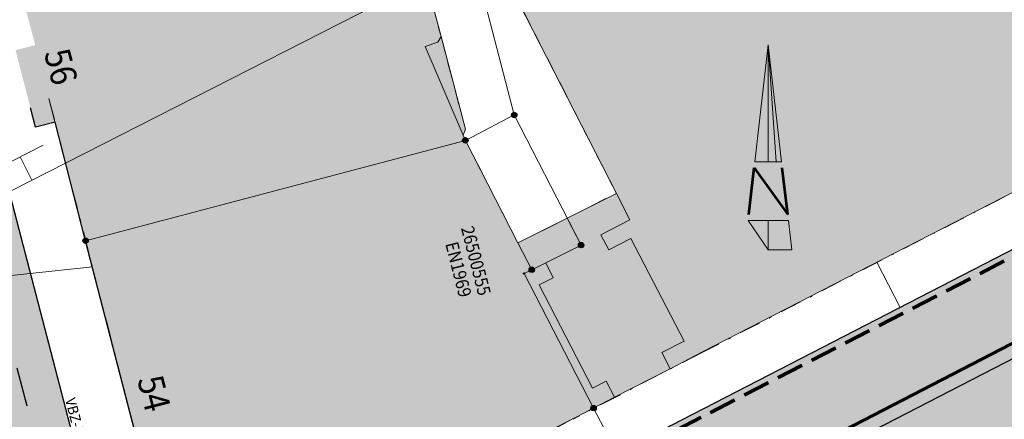
# Model space of a CAD drawing. Units: metres. Extents: x 682603 to 682904, y 246896 to 247082.
# Drawn here: x 682753 to 682791, y 247015 to 247031 of the extents above; entities that cross this region are included whole.
import ezdxf

# ---------------------------------------------------------------- set-up
doc = ezdxf.new("R2010")
doc.units = ezdxf.units.M
doc.header["$MEASUREMENT"] = 0
for name, pattern in [('&Markierung Velo', [3.5, 1.5, -2]), ('DGN Style 2', [1.040855, 0.624513, -0.416342]), ('DGN Style 3', [1.457196, 1.040854, -0.416342]), ('DGN Style 4', [1.666408, 0.832683, -0.416342, 0.001041, -0.416342])]:
    doc.linetypes.add(name, pattern=pattern)
for name, color, linetype, lineweight in [('DAV Zonen', 7, 'Continuous', 0), ('GeoZ 1050', 7, 'Continuous', 0), ('GeoZ 1060', 7, 'Continuous', 0), ('GeoZ 1080', 7, 'Continuous', 0), ('GeoZ 1090', 7, 'Continuous', 0), ('GeoZ 1130', 7, 'Continuous', 0), ('GeoZ 1330', 7, 'Continuous', 0), ('GeoZ 1340', 7, 'Continuous', 0), ('GeoZ 1360', 7, 'Continuous', 0), ('GeoZ 1560', 7, 'Continuous', 0), ('TAZ 101-0', 7, 'Continuous', 0), ('TAZ 101-4', 1, 'Continuous', 0), ('TAZ 112-0', 7, 'Continuous', 0), ('TAZ 119-0', 7, 'Continuous', 0), ('TAZ 125-0', 7, 'Continuous', 0), ('TAZ 126-0', 7, 'Continuous', 0), ('TAZ 154-0', 7, 'Continuous', 0), ('TAZ 157-0', 7, 'Continuous', 0), ('TAZ 157-4', 191, 'Continuous', 0), ('TAZ 158-0', 7, 'Continuous', 0)]:
    doc.layers.add(name, color=color, linetype=linetype, lineweight=lineweight)
doc.styles.add('1 200   080 000', font='arial.ttf', dxfattribs={"width": 0.9, "height": 0.4})
doc.styles.get("Standard").update_dxf_attribs({"font": 'txt.shx', "height": 0.2})

# ---------------------------------------------------------------- blocks, each defined once
blk = doc.blocks.new('Nordpfeil 1')
at = {"layer": 'TAZ 112-0', "linetype": 'Continuous', "lineweight": 0}
for points in [[(-0.686, -6), (0, 0), (0.686, -6), (0, -6), (0, 0)], [(0, -10.5), (0, -9), (-1.029, -9), (-1.2, -10.5), (1.2, -10.5), (0, -10.5), (0, -9)], [(0, -10.5), (0, -9), (-1.029, -9), (0, -9), (0, -10.5), (1.2, -10.5), (-1.2, -10.5), (-1.029, -9)]]:
    blk.add_hatch(color=7, dxfattribs=at).paths.add_polyline_path(points)
at = {"layer": 'TAZ 112-0', "color": 7, "linetype": 'Continuous', "lineweight": 0}
for p, q in [((0, 0), (-0.686, -6)), ((0, -9), (1.029, -9)), ((0, -10.5), (1.2, -10.5))]:
    blk.add_line(p, q, dxfattribs=at)
at = {"layer": 'TAZ 112-0', "color": 7, "linetype": 'Continuous', "lineweight": 53}
for p, q in [((-0.994, -8.7), (-0.72, -6.3)), ((-0.72, -6.3), (0.994, -8.7)), ((0.994, -8.7), (0.72, -6.3))]:
    blk.add_line(p, q, dxfattribs=at)
at = {"layer": 'TAZ 112-0', "color": 7, "linetype": 'Continuous', "lineweight": 0, "flags": 128}
for points in [[(-0.686, -6), (0, 0), (0.686, -6)], [(0.686, -6), (0, -6), (0, 0)], [(1.029, -9), (1.2, -10.5)]]:
    blk.add_lwpolyline(points, dxfattribs=at)
for points in [[(-0.686, -6), (0, 0), (0.686, -6), (-0.686, -6)], [(0.686, -6), (0, 0), (-0.686, -6), (0, -6), (0, 0), (0.4, -6), (-0.686, -6), (0.686, -6)], [(0, -10.5), (0, -9), (-1.029, -9), (0, -10.5)]]:
    blk.add_lwpolyline(points, close=True, dxfattribs=at)
blk = doc.blocks.new('Pfeil 1_5')
at = {"layer": 'TAZ 125-0', "color": 7, "linetype": 'Continuous', "lineweight": 0, "extrusion": (0, 0, -1)}
blk.add_solid([(0, 0), (1, -0.2), (1, 0.2)], dxfattribs=at)
blk = doc.blocks.new('Pfeil 1_6')
at = {"layer": 'TAZ 125-0', "color": 7, "linetype": 'Continuous', "lineweight": 0, "extrusion": (0, 0, -1)}
blk.add_solid([(0, 0), (1, -0.2), (1, 0.2)], dxfattribs=at)
blk = doc.blocks.new('*U69')
at = {"layer": 'TAZ 125-0', "color": 7, "linetype": 'Continuous', "lineweight": 0, "xscale": 0.8, "yscale": 1.1, "zscale": 0.8}
for name, p, rotation in [('Pfeil 1_6', (0.172501, 0.538218), 117.247842), ('Pfeil 1_5', (-0.172834, -0.538514), 297.247842)]:
    blk.add_blockref(name, p, dxfattribs=dict(at, rotation=rotation))

msp = doc.modelspace()

# ---------------------------------------------------------------- hatches: boundary and pattern name
at = {"layer": 'GeoZ 1050', "linetype": 'Continuous', "lineweight": 30}
h = msp.add_hatch(color=7, dxfattribs=at)
edge = h.paths.add_edge_path()
edge.add_arc((682772.002, 247026.911), 0.105, 0, 360)
h = msp.add_hatch(color=7, dxfattribs=at)
edge = h.paths.add_edge_path()
edge.add_arc((682770.125, 247025.934), 0.105, 0, 360)
h = msp.add_hatch(color=7, dxfattribs=at)
edge = h.paths.add_edge_path()
edge.add_arc((682755.527, 247022.078), 0.105, 0, 360)
h = msp.add_hatch(color=7, dxfattribs=at)
edge = h.paths.add_edge_path()
edge.add_arc((682774.573, 247021.907), 0.105, 0, 360)
h = msp.add_hatch(color=7, dxfattribs=at)
edge = h.paths.add_edge_path()
edge.add_arc((682772.378, 247020.816), 0.0211, 0, 360)
h = msp.add_hatch(color=7, dxfattribs=at)
edge = h.paths.add_edge_path()
edge.add_arc((682772.676, 247020.96), 0.105, 0, 360)
h = msp.add_hatch(color=7, dxfattribs=at)
edge = h.paths.add_edge_path()
edge.add_arc((682775.051, 247015.643), 0.105, 0, 360)
at = {"layer": 'GeoZ 1560', "linetype": 'Continuous', "lineweight": 0}
for points in [[(682775.051, 247015.643), (682772.378, 247020.816), (682772.676, 247020.96), (682773.212, 247021.227), (682774.573, 247021.907), (682774.04, 247022.945), (682775.929, 247023.897), (682772.184, 247031.219), (682772.539, 247031.403), (682792.442, 247041.717), (682792.708, 247041.855), (682795.585, 247036.194), (682795.307, 247036.05), (682799.369, 247028.157), (682777.995, 247017.158), (682775.861, 247016.06)], [(682755.527, 247022.078), (682754.352, 247026.632), (682753.587, 247029.595), (682752.449, 247034.005), (682767.076, 247037.891), (682768.296, 247033.293), (682769.19, 247029.926), (682770.128, 247026.359), (682770.038, 247026.136), (682770.125, 247025.934)], [(682753.6, 247026.438), (682752.835, 247029.401), (682753.587, 247029.595), (682753.787, 247028.822), (682754.352, 247026.632)], [(682762.243, 247009.003), (682758.479, 247010.65), (682755.527, 247022.078), (682770.125, 247025.934), (682772.146, 247021.992), (682774.04, 247022.945), (682774.573, 247021.907), (682773.212, 247021.227), (682772.676, 247020.96), (682772.378, 247020.816), (682775.051, 247015.643), (682763.245, 247009.547)]]:
    msp.add_hatch(color=173, dxfattribs=at).paths.add_polyline_path(points)
at = {"layer": 'TAZ 157-0', "linetype": 'Continuous', "lineweight": 0}
for points in [[(682776.059, 247013.965, -0.999939), (682775.872, 247013.868), (682764.204, 247007.858, -0.415124), (682764.158, 247007.715), (682764.954, 247006.159), (682832.196, 247040.959), (682831.469, 247042.381, -0.416103), (682831.326, 247042.426), (682811.799, 247032.37), (682811.799, 247032.37)], [(682832.775, 247039.959, -0.000031), (682832.776, 247039.959), (682832.23, 247041.027), (682762.99, 247005.193), (682763.633, 247003.95), (682777.052, 247010.843), (682777.168, 247011.236), (682782.622, 247014.058), (682782.87, 247013.855), (682799.21, 247022.311), (682800.098, 247022.77), (682806.314, 247025.988), (682807.237, 247026.516), (682831.596, 247039.123), (682831.729, 247039.417)]]:
    msp.add_hatch(color=201, dxfattribs=at).paths.add_polyline_path(points)
at = {"layer": 'TAZ 157-4', "linetype": 'Continuous', "lineweight": 13}
msp.add_hatch(color=51, dxfattribs=at).paths.add_polyline_path([(682764.687, 246987.307, -0.020889), (682764.57, 246987.761, 0.045007), (682761.524, 246996.212), (682759.547, 247000.456, -0.03876), (682756.832, 247007.705, -0.016647), (682756.712, 247008.096), (682756.485, 247008.968, 0), (682756.485, 247008.968), (682756.28, 247009.756), (682752.454, 247024.451), (682751.176, 247023.801), (682747.864, 247022.114), (682748.395, 247020.054), (682750.375, 247012.415), (682756.977, 246986.934), (682756.987, 246986.897), (682762.885, 246964.227), (682768.48, 246967.076), (682769.757, 246967.727), (682768.566, 246972.328), (682767.296, 246977.233), (682766.965, 246978.509)])
at = {"layer": 'TAZ 158-0', "linetype": 'Continuous', "lineweight": 13}
msp.add_hatch(color=51, dxfattribs=at).paths.add_polyline_path([(682767.637, 246999.777), (682770.035, 247001.018), (682772.433, 247002.259), (682781.133, 247006.762), (682781.133, 247006.762), (682781.133, 247006.762), (682783.531, 247008.003), (682783.531, 247008.003), (682783.531, 247008.003), (682785.928, 247009.244), (682785.928, 247009.244), (682785.928, 247009.244), (682792.234, 247012.508), (682792.234, 247012.508), (682792.234, 247012.508), (682799.428, 247016.231), (682799.428, 247016.231), (682800.937, 247017.012), (682800.937, 247017.012), (682801.737, 247017.426), (682801.737, 247017.426), (682799.21, 247022.311), (682782.87, 247013.855), (682781.722, 247013.26), (682777.052, 247010.843), (682764.487, 247004.34), (682767.015, 246999.456)])

# ---------------------------------------------------------------- linework, layer by layer
at = {"layer": 'DAV Zonen', "color": 5, "linetype": 'DGN Style 3', "lineweight": 80, "flags": 128}
msp.add_lwpolyline([(682834.865, 247043.983), (682764.009, 247007.462), (682763.103, 247009.22), (682760.534, 247007.916)], dxfattribs=at)
at = {"layer": 'GeoZ 1050', "color": 7, "linetype": 'Continuous', "lineweight": 30}
for centre, radius in [((682772.002, 247026.911), 0.105), ((682770.125, 247025.934), 0.105), ((682755.527, 247022.078), 0.105), ((682774.573, 247021.907), 0.105), ((682772.378, 247020.816), 0.0211), ((682772.676, 247020.96), 0.105), ((682775.051, 247015.643), 0.105)]:
    msp.add_circle(centre, radius, dxfattribs=at)
at = {"layer": 'GeoZ 1060', "color": 7, "linetype": 'Continuous', "lineweight": 13}
for p, q in [((682779.216, 247017.787), (682830.486, 247044.182)), ((682769.19, 247029.926), (682768.296, 247033.293)), ((682772.184, 247031.219), (682775.929, 247023.897)), ((682769.19, 247029.926), (682769.07, 247029.709)), ((682770.128, 247026.359), (682769.19, 247029.926)), ((682769.07, 247029.709), (682768.576, 247029.546)), ((682768.576, 247029.546), (682770.038, 247026.136)), ((682753.408, 247027.182), (682753.6, 247026.438)), ((682753.6, 247026.438), (682754.352, 247026.632)), ((682754.352, 247026.632), (682755.527, 247022.078)), ((682770.038, 247026.136), (682770.128, 247026.359)), ((682770.125, 247025.934), (682770.038, 247026.136)), ((682770.125, 247025.934), (682755.527, 247022.078)), ((682772.146, 247021.992), (682770.125, 247025.934)), ((682775.929, 247023.897), (682774.04, 247022.945)), ((682776.452, 247022.873), (682775.929, 247023.897)), ((682774.04, 247022.945), (682772.146, 247021.992)), ((682774.573, 247021.907), (682774.04, 247022.945)), ((682775.337, 247022.3), (682776.452, 247022.873)), ((682775.635, 247021.722), (682775.337, 247022.3)), ((682755.527, 247022.078), (682758.479, 247010.65)), ((682772.146, 247021.992), (682772.676, 247020.96)), ((682773.212, 247021.227), (682774.573, 247021.907)), ((682776.488, 247022.161), (682775.635, 247021.722)), ((682778.528, 247018.221), (682776.488, 247022.161)), ((682772.676, 247020.96), (682773.212, 247021.227)), ((682773.503, 247020.646), (682773.212, 247021.227)), ((682772.378, 247020.816), (682772.676, 247020.96)), ((682775.051, 247015.643), (682772.378, 247020.816)), ((682772.966, 247020.378), (682773.503, 247020.646)), ((682775.007, 247016.408), (682772.966, 247020.378)), ((682777.674, 247017.781), (682778.528, 247018.221)), ((682777.995, 247017.158), (682777.674, 247017.781)), ((682777.995, 247017.158), (682779.216, 247017.787)), ((682775.861, 247016.06), (682777.995, 247017.158)), ((682775.54, 247016.683), (682775.007, 247016.408)), ((682775.861, 247016.06), (682775.54, 247016.683)), ((682775.051, 247015.643), (682775.861, 247016.06)), ((682763.245, 247009.547), (682775.051, 247015.643))]:
    msp.add_line(p, q, dxfattribs=at)
at = {"layer": 'GeoZ 1080', "color": 7, "linetype": 'Continuous', "lineweight": 30}
for p, q in [((682831.42, 247042.475), (682775.965, 247013.916)), ((682813.493, 247029.043), (682765.406, 247004.28)), ((682753.6, 247026.438), (682753.408, 247027.182)), ((682754.352, 247026.632), (682753.6, 247026.438)), ((682755.527, 247022.078), (682754.352, 247026.632)), ((682751.938, 247026.433), (682756.712, 247008.096)), ((682758.479, 247010.65), (682755.527, 247022.078))]:
    msp.add_line(p, q, dxfattribs=at)
at = {"layer": 'GeoZ 1080', "color": 7, "linetype": 'DGN Style 2', "lineweight": 13}
for p, q in [((682775.965, 247013.916), (682831.42, 247042.475)), ((682768.296, 247033.293), (682769.19, 247029.926)), ((682775.929, 247023.897), (682772.184, 247031.219)), ((682769.19, 247029.926), (682770.128, 247026.359)), ((682770.128, 247026.359), (682770.038, 247026.136)), ((682770.038, 247026.136), (682770.125, 247025.934)), ((682770.125, 247025.934), (682772.146, 247021.992)), ((682774.04, 247022.945), (682775.929, 247023.897)), ((682772.146, 247021.992), (682774.04, 247022.945)), ((682779.216, 247017.787), (682777.995, 247017.158)), ((682777.995, 247017.158), (682775.861, 247016.06)), ((682775.861, 247016.06), (682775.051, 247015.643)), ((682775.051, 247015.643), (682763.245, 247009.547))]:
    msp.add_line(p, q, dxfattribs=at)
at = {"layer": 'GeoZ 1090', "color": 7, "linetype": 'Continuous', "lineweight": 13}
for p, q in [((682770.151, 247034.005), (682772.002, 247026.911)), ((682754.117, 247027.543), (682755.527, 247022.078)), ((682772.002, 247026.911), (682770.125, 247025.934)), ((682774.573, 247021.907), (682772.002, 247026.911)), ((682770.125, 247025.934), (682755.527, 247022.078)), ((682755.527, 247022.078), (682758.479, 247010.65)), ((682772.676, 247020.96), (682774.573, 247021.907)), ((682772.378, 247020.816), (682772.676, 247020.96)), ((682775.051, 247015.643), (682772.378, 247020.816)), ((682775.965, 247013.916), (682775.051, 247015.643))]:
    msp.add_line(p, q, dxfattribs=at)
at = {"layer": 'GeoZ 1130', "color": 7, "linetype": 'DGN Style 4', "lineweight": 0, "flags": 128}
for points in [[(682844.209, 247051.246), (682779.222, 247017.775)], [(682754.12, 247027.544), (682758.479, 247010.65)], [(682779.222, 247017.775), (682774.267, 247015.222)], [(682762.243, 247009.003), (682774.267, 247015.222)]]:
    msp.add_lwpolyline(points, dxfattribs=at)
at = {"layer": 'TAZ 101-0', "color": 1, "linetype": '&Markierung Velo', "lineweight": 30}
msp.add_line((682755.044, 247008.946), (682750.583, 247026.08), dxfattribs=at)
msp.add_line((682755.044, 247008.946), (682750.583, 247026.08), dxfattribs=at)
at = {"layer": 'TAZ 101-0', "color": 7, "linetype": 'Continuous', "lineweight": 0}
for p, q in [((682753.899, 247025.748), (682752.117, 247024.841)), ((682753.462, 247024.403), (682753.008, 247025.295))]:
    msp.add_line(p, q, dxfattribs=at)
at = {"layer": 'TAZ 101-0', "color": 1, "linetype": 'Continuous', "lineweight": 70}
msp.add_line((682781.722, 247013.26), (682800.098, 247022.77), dxfattribs=at)
at = {"layer": 'TAZ 101-4', "color": 7, "linetype": 'Continuous', "lineweight": 13}
msp.add_line((682786.833, 247019.513), (682785.94, 247021.248), dxfattribs=at)
at = {"layer": 'TAZ 119-0', "color": 2, "linetype": 'Continuous', "lineweight": 13, "flags": 128}
msp.add_lwpolyline([(682864.851, 247081.125), (682716.926, 247005.799), (682742.972, 246954.649), (682890.898, 247029.975), (682864.851, 247081.125)], close=True, dxfattribs=at)
at = {"layer": 'TAZ 126-0', "color": 7, "linetype": 'Continuous', "lineweight": 0, "flags": 128}
msp.add_lwpolyline([(682737.184, 247019.082), (682755.787, 247021.074)], dxfattribs=at)
at = {"layer": 'TAZ 154-0', "color": 141, "linetype": 'Continuous', "lineweight": 0}
msp.add_solid([(682789.836, 247011.267), (682791.911, 247007.257), (682799.428, 247016.231), (682801.503, 247012.219)], dxfattribs=at)

# ---------------------------------------------------------------- block references
at = {"layer": 'TAZ 112-0', "color": 7, "linetype": 'Continuous', "lineweight": 0, "xscale": 0.75, "yscale": 0.75, "zscale": 0.75}
msp.add_blockref('Nordpfeil 1', (682781.767, 247029.604), dxfattribs=at)
at = {"layer": 'TAZ 125-0', "color": 7, "linetype": 'Continuous', "lineweight": 0}
msp.add_blockref('*U69', (682776.169, 247018.212), dxfattribs=at)

# ---------------------------------------------------------------- texts
at = {"layer": 'GeoZ 1330', "color": 7, "linetype": 'Continuous', "lineweight": 0, "insert": (682769.86, 247020.972), "char_height": 0.5, "attachment_point": 5, "rotation": 284.486, "line_spacing_factor": 0.6}
msp.add_mtext('\\fArial|b0|i0|c00|p39;\\H1x;\\W0.9;\\T1.016;EN1969', dxfattribs=at)
at = {"layer": 'GeoZ 1340', "color": 7, "linetype": 'Continuous', "lineweight": 0, "char_height": 1, "attachment_point": 5, "line_spacing_factor": 0.6}
for s, insert, rotation in [('\\fArial|b0|i0|c00|p39;\\H1x;\\W0.9;\\T1.008;56', (682754.578, 247028.77), 285.03), ('\\fArial|b0|i0|c00|p39;\\H1x;\\W0.9;\\T1.008;54', (682758.159, 247016.211), 284.49)]:
    msp.add_mtext(s, dxfattribs=dict(at, insert=insert, rotation=rotation))
at = {"layer": 'GeoZ 1360', "color": 7, "linetype": 'Continuous', "lineweight": 0, "insert": (682770.532, 247021.306), "char_height": 0.5, "attachment_point": 5, "rotation": 284.486, "line_spacing_factor": 0.6}
msp.add_mtext('\\fArial|b0|i0|c00|p39;\\H1x;\\W0.9;\\T1.016;26500555', dxfattribs=at)
at = {"layer": 'TAZ 126-0', "color": 7, "linetype": 'Continuous', "lineweight": 0, "insert": (682755.123, 247016.072), "char_height": 0.4, "attachment_point": 1, "rotation": 284.5947, "line_spacing_factor": 0.6, "style": '1 200   080 000'}
msp.add_mtext('\\fArial|b0|i1|c00|p39;\\H1x;\\W0.95;\\T1.203;VBZ-Mast', dxfattribs=at)

doc.saveas('drawing.dxf')
